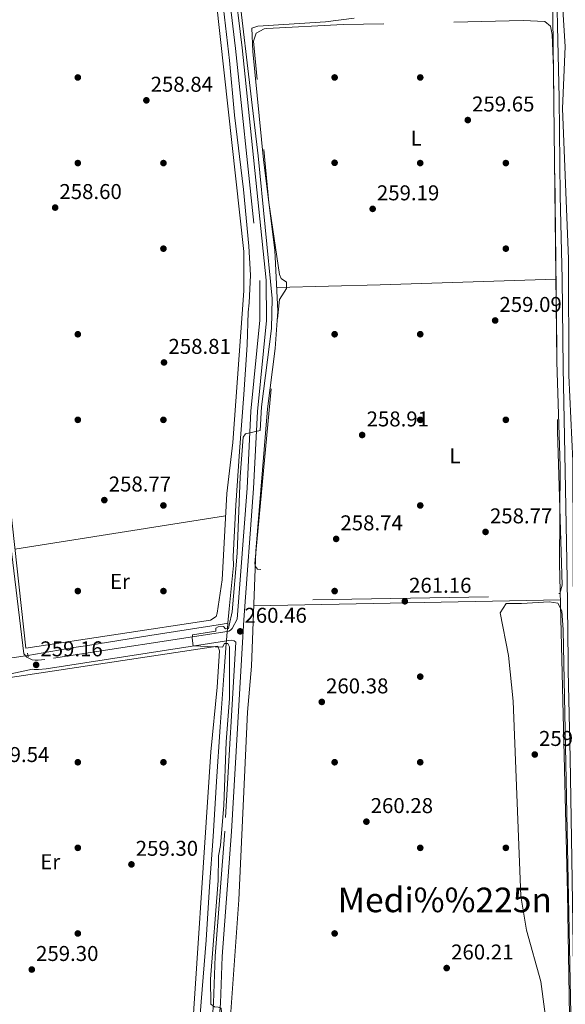
# Model space of a CAD drawing. Extents: x 608516 to 615481, y 664706 to 669442.
# Drawn here: x 614833 to 615088, y 668147 to 668607 of the extents above; entities that cross this region are included whole.
import ezdxf
from ezdxf.enums import TextEntityAlignment as Align

# ---------------------------------------------------------------- set-up
doc = ezdxf.new("R2010")
doc.units = 0
doc.header["$MEASUREMENT"] = 0
for name, pattern in [('DGN Style 2', [82.05805000000001, 49.23483, -32.82322000000001]), ('DGN Style 3', [114.88127000000003, 82.05805000000001, -32.82322000000001]), ('DGN Style 5', [57.440635000000015, 24.617415, -32.82322000000001])]:
    doc.linetypes.add(name, pattern=pattern)
for name, color, linetype in [('Nivel 13', 7, 'Continuous'), ('Nivel 17', 7, 'Continuous'), ('Nivel 21', 7, 'Continuous'), ('Nivel 22', 7, 'Continuous'), ('Nivel 36', 7, 'Continuous'), ('Nivel 37', 7, 'Continuous'), ('Nivel 41', 7, 'Continuous'), ('Nivel 45', 7, 'Continuous'), ('Nivel 5', 7, 'Continuous'), ('Nivel 7', 7, 'Continuous')]:
    doc.layers.add(name, color=color, linetype=linetype)
doc.styles.add('Style-arial', font='arial.shx', dxfattribs={"bigfont": 'arialbig.shx'})
doc.styles.add('Style-arialn', font='arialn.shx', dxfattribs={"bigfont": 'arialnbig.shx'})
doc.styles.add('Style-times', font='times.shx', dxfattribs={"bigfont": 'timesbig.shx'})

# ---------------------------------------------------------------- blocks, each defined once
blk = doc.blocks.new('5PATER')
at = {"layer": 'Nivel 7', "linetype": 'Continuous', "lineweight": 0}
h = blk.add_hatch(color=53, dxfattribs=at)
edge = h.paths.add_edge_path()
edge.add_ellipse((0, 0), major_axis=(-1.095731442945027, -1.110710700472634), ratio=0.9994222409660316, start_angle=0, end_angle=360)
blk = doc.blocks.new('5PERFI')
at = {"layer": 'Nivel 17', "linetype": 'Continuous', "lineweight": 0}
h = blk.add_hatch(color=7, dxfattribs=at)
edge = h.paths.add_edge_path()
edge.add_arc((0, 0), 1.55999999938624, 315.0000000018422, 675.0000000018422)

msp = doc.modelspace()

# ---------------------------------------------------------------- linework, layer by layer
at = {"layer": 'Nivel 13', "color": 4, "linetype": 'Continuous', "lineweight": 0, "elevation": 259.326, "flags": 128}
msp.add_lwpolyline([(614930.1270000001, 668324.946), (614929.932, 668322.433)], dxfattribs=at)
at = {"layer": 'Nivel 13', "color": 4, "linetype": 'Continuous', "lineweight": 0}
for points in [[(615083.094, 668639.1410000001, 260.845), (615083.3659999999, 668637.2050000001, 260.845), (615083.564, 668635.26, 260.845), (615084.1540000001, 668603.953, 261.012), (615084.8670000001, 668570.4750000001, 261.179), (615085.4310000001, 668524.7550000001, 261.012), (615086.2779999999, 668485.922, 261.012), (615086.774, 668444.3870000001, 261.179), (615087.656, 668396.003, 261.012), (615088.6410000001, 668345.781, 260.678), (615089.1159999999, 668307.5970000001, 260.678), (615089.0549999999, 668302.7339999999, 260.845), (615090.0050000001, 668262.0630000001, 260.845), (615090.821, 668214.848, 260.845), (615091.658, 668164.283, 260.678), (615092.6340000001, 668102.3289999999, 260.845)], [(614930.1270000001, 668324.946, 259.326), (614930.6510000001, 668331.6869999999, 259.326), (614932.696, 668351.913, 259.326), (614932.628, 668356.0989999999, 259.326), (614933.788, 668380.1300000001, 259.158), (614935.56, 668405.2010000001, 258.991), (614937.5819999999, 668431.794, 258.991), (614939.1229999999, 668455.0090000001, 258.991), (614939.6030000001, 668470.2860000001, 258.991), (614940.027, 668474.6680000001, 258.824), (614940.639, 668487.6070000001, 258.991), (614939.8759999999, 668501.138, 259.158), (614937.378, 668527.645, 258.991), (614933.2390000001, 668562.4380000001, 259.326), (614930.797, 668587.942, 259.326), (614928.087, 668612.257, 259.493)], [(614930.1270000001, 668324.946, 259.326), (614927.538, 668324.473, 258.991), (614893.646, 668319.212, 258.824), (614864.747, 668314.568, 258.991), (614858.0930000001, 668313.69, 258.824), (614836.6370000001, 668309.962, 258.991)], [(614929.2990000001, 668315.5260000001, 259.326), (614928.426, 668302.736, 259.326), (614926.5530000001, 668276.487, 259.493), (614924.8, 668251.0819999999, 259.158), (614923.233, 668225.352, 259.158), (614921.534, 668201.9610000001, 259.158), (614919.929, 668176.8999999999, 259.158), (614917.6950000001, 668148.1159999999, 258.991), (614915.6640000001, 668121.69, 258.991)]]:
    msp.add_polyline3d(points, dxfattribs=at)
at = {"layer": 'Nivel 21', "color": 1, "linetype": 'DGN Style 2', "lineweight": 0, "elevation": 259.505, "flags": 128}
msp.add_lwpolyline([(614836.4780000001, 668310.9680000001), (614836.74, 668309.307)], dxfattribs=at)
at = {"layer": 'Nivel 21', "color": 7, "linetype": 'Continuous', "lineweight": 0}
for points in [[(614770.007, 669100.473, 260.178), (614871.865, 669009.3200000001, 260.68), (614910.1270000001, 668976.5120000001, 260.74), (614922.469, 668964.152, 260.669), (614929.6610000001, 668955.087, 260.681), (614936.0109999999, 668945.385, 260.74), (614941.4750000001, 668935.1000000001, 260.847), (614978.659, 668857.9480000001, 260.68), (615081.916, 668650.9340000001, 260.178), (615084.3829999999, 668641.538, 260.178), (615085.4610000001, 668631.1939999999, 260.68), (615085.517, 668629.3, 261.043), (615087.649, 668594.419, 260.04), (615086.392, 668565.4410000001, 260.04), (615089.335, 668495.2579999999, 260.04), (615089.3670000001, 668440.77, 260.04), (615091.372, 668400.8060000001, 260.04), (615091.774, 668283.074, 260.207), (615093.5660000001, 668123.443, 260.374)], [(614924.3559999999, 668118.567, 260.005), (614926.673, 668147.4169999999, 260.005), (614927.4550000001, 668169.2550000001, 260.339), (614931.871, 668227.622, 260.339), (614937.0020000001, 668315.9990000001, 260.339), (614937.588, 668326.601, 260.339), (614942.148, 668387.9469999999, 260.339), (614943.939, 668423.8640000001, 259.709), (614948.1259999999, 668466.423, 259.503), (614948.0830000001, 668485.335, 259.503), (614936.7690000001, 668593.815, 259.503), (614928.9920000001, 668657.53, 260.005), (614924, 668718.3459999999, 260.094), (614922.548, 668726.2509999999, 259.967), (614919.087, 668737.6799999999, 259.846), (614914.122, 668748.5419999999, 259.812), (614910.01, 668755.3829999999, 259.838), (614894.406, 668777.943, 260.005), (614872.5730000001, 668806.6059999999, 259.841), (614839.108, 668853.004, 259.67), (614820.8700000001, 668876.577, 259.77)], [(614933.7930000001, 668316.186, 260.339), (614933.1140000001, 668316.757, 260.268), (614931.9720000001, 668317, 260.191), (614930.5889999999, 668316.8770000001, 260.156), (614845.2110000001, 668303.7139999999, 259.202), (614841.6529999999, 668303.334, 259.167), (614839.631, 668303.324, 259.111), (614838.8470000001, 668303.4510000001, 259.093), (614825.102, 668300.564, 259.462), (614812.804, 668299.2380000001, 259.462), (614764.227, 668291.2649999999, 259.462), (614745.0449999999, 668288.78, 260.08), (614747.936, 668283.5619999999, 259.977), (614766.8289999999, 668236.0819999999, 259.814), (614797.087, 668148.274, 260.316), (614819.5719999999, 668088.354, 259.982), (614836.5989999999, 668036.013, 259.814), (614848.463, 668003.8470000001, 259.647), (614862.4739999999, 667962.706, 259.814), (614866.128, 667955.902, 259.982), (614869.7509999999, 667953.074, 260.054)]]:
    msp.add_polyline3d(points, dxfattribs=at)
at = {"layer": 'Nivel 21', "color": 7, "linetype": 'DGN Style 3', "lineweight": 0}
for points in [[(614925.9299999999, 668657.2180000001, 260.005), (614933.7110000001, 668593.469, 259.503), (614945.006, 668485.172, 259.503), (614945.048, 668466.571, 259.503), (614940.869, 668424.092, 259.709), (614939.0760000001, 668388.138, 260.339), (614934.5190000001, 668326.8300000001, 260.339), (614932.1440000001, 668322.5009999999, 260.268), (614931.2720000001, 668321.679, 260.191), (614930.554, 668321.3219999999, 260.163), (614929.773, 668321.1429999999, 260.156), (614844.6499999999, 668308.0190000001, 259.202), (614841.4110000001, 668307.673, 259.167), (614840.0179999999, 668307.666, 259.111), (614838.649, 668307.919, 259.093), (614837.351, 668308.423, 259.115), (614836.1699999999, 668309.1610000001, 259.176), (614834.7069999999, 668310.6470000001, 259.334), (614824.179, 668399.3800000001, 259.502)], [(614933.7930000001, 668316.186, 260.339), (614928.6640000001, 668227.837, 260.339), (614924.2450000001, 668169.4340000001, 260.339), (614923.463, 668147.604, 260.005), (614921.148, 668118.78, 260.005), (614918.2579999999, 668063.459, 259.97), (614911.8559999999, 668030.9890000001, 259.985), (614905.8459999999, 668013.8489999999, 259.838), (614889.0419999999, 667979.943, 259.838), (614869.7509999999, 667953.074, 260.054)]]:
    msp.add_polyline3d(points, dxfattribs=at)
at = {"layer": 'Nivel 21', "color": 1, "linetype": 'DGN Style 2', "lineweight": 0}
for points in [[(614928.115, 668323.504, 260.007), (614929.0160000001, 668322.381, 260.007), (614930.352, 668322.4569999999, 260.007), (614930.7690000001, 668323.9880000001, 260.174)], [(614927.658, 668313.7579999999, 260.342), (614928.5660000001, 668315.4850000001, 260.174), (614930.0700000001, 668315.5689999999, 260.174), (614930.8319999999, 668313.936, 260.174)]]:
    msp.add_polyline3d(points, dxfattribs=at)
at = {"layer": 'Nivel 22', "color": 4, "linetype": 'DGN Style 5', "lineweight": 0, "flags": 128}
for points, elevation in [([(614929.932, 668322.433), (614929.2990000001, 668315.5260000001)], 259.326), ([(614836.6370000001, 668309.962), (614829.1359999999, 668308.784)], 258.991)]:
    msp.add_lwpolyline(points, dxfattribs=dict(at, elevation=elevation))
at = {"layer": 'Nivel 36', "color": 92, "linetype": 'Continuous', "lineweight": 0, "extrusion": (-0.02927568075873661, 0.9728445177555258, 0.2296006942261521), "elevation": 632385.4028964951, "flags": 128}
msp.add_lwpolyline([(-634912.5919919296, -148914.3298517417), (-634830.5456742616, -148913.8674999738), (-634782.0927815642, -148914.740831091)], dxfattribs=at)
at = {"layer": 'Nivel 36', "color": 92, "linetype": 'Continuous', "lineweight": 0, "extrusion": (-0.003905319934138243, -0.0006185863607600344, 0.9999921828830096), "elevation": -2555.644503860445, "flags": 128}
msp.add_lwpolyline([(614826.9605392348, 668358.1479864963), (614925.379327416, 668373.7369894788)], dxfattribs=at)
at = {"layer": 'Nivel 36', "color": 92, "linetype": 'Continuous', "lineweight": 0, "extrusion": (-0.0009555659038234691, -1.913625521741472e-05, 0.9999995432636993), "elevation": -340.6173361772319, "flags": 128}
msp.add_lwpolyline([(614942.1954926227, 668333.0336042303), (615085.508558105, 668335.9036042308)], dxfattribs=at)
at = {"layer": 'Nivel 36', "color": 92, "linetype": 'Continuous', "lineweight": 0}
for points in [[(615092.3600000001, 667978.1159999999, 260.094), (615088.8030000001, 668198.9680000001, 259.927), (615085.1359999999, 668352.926, 259.927), (615085.3030000001, 668398.183, 259.93), (615083.8189999999, 668447.038, 260.094), (615081.7339999999, 668621.9809999999, 259.927), (615079.5789999999, 668642.396, 259.927), (615076.209, 668653.905, 259.927), (615045.815, 668712.223, 259.927), (615003.19, 668798.605, 260.707), (614987.4850000001, 668833.7779999999, 260.749), (614960.494, 668885.56, 261.086), (614941.5160000001, 668925.902, 261.041), (614926.3360000001, 668953.4539999999, 260.93), (614921.642, 668958.9610000001, 260.93), (614890.1359999999, 668988.6939999999, 261.098), (614863.7220000001, 669011.3389999999, 260.93), (614831.1950000001, 669041.3489999999, 260.596)], [(614822.0959999999, 668858.7679999999, 259.245), (614839.5430000001, 668836.007, 259.258), (614901.0930000001, 668752.0760000001, 259.619), (614906.851, 668742.1440000001, 259.597), (614910.872, 668731.3899999999, 259.472), (614913.5220000001, 668716.763, 259.565), (614937.6030000001, 668498.6470000001, 259.091), (614937.6130000001, 668480.23, 259.091), (614932.3659999999, 668409.402, 259.258), (614929.5989999999, 668385.5560000001, 259.258), (614927.4890000001, 668345.219, 259.425), (614925.122, 668329.638, 259.425), (614924.5970000001, 668328.129, 259.425), (614922.0090000001, 668326.4750000001, 259.592), (614835.7749999999, 668313.2380000001, 259.091), (614821.8729999999, 668438.7010000001, 258.592)], [(614989.162, 668607.7069999999, 260.217), (614975.6880000001, 668605.942, 260.718), (614944.1229999999, 668603.996, 260.551), (614941.3300000001, 668603.0009999999, 260.384), (614941.7010000001, 668592.1780000001, 259.929), (614946.807, 668541.469, 259.715), (614951.98, 668499.2609999999, 259.568), (614953.51, 668470.8060000001, 259.715), (614952.1910000001, 668453.4110000001, 259.848), (614948.658, 668425.1840000001, 260.215), (614943.162, 668358.591, 259.708), (614941.1969999999, 668304.8500000001, 259.882), (614939.2180000001, 668283.4539999999, 260.049), (614935.291, 668195.683, 259.886), (614930.213, 668125.997, 259.709)], [(614925.1240000001, 668295.071, 259.282), (614926.1780000001, 668312.057, 259.282), (614925.388, 668314.1910000001, 259.449), (614790.115, 668293.834, 259.282), (614770.1200000001, 668290.0260000001, 259.282), (614756.1370000001, 668288.865, 259.349), (614753.571, 668287.618, 259.426), (614751.8060000001, 668285.378, 259.462), (614751.1969999999, 668282.592, 259.449), (614752.301, 668278.747, 259.449), (614785.919, 668186.8430000001, 259.784), (614815.676, 668101.875, 259.616), (614817.135, 668099.7779999999, 259.616), (614821.135, 668099.513, 259.492), (614847.1300000001, 668102.808, 259.282), (614911.9739999999, 668111.9909999999, 259.282), (614922.131, 668264.9029999999, 259.449), (614925.1240000001, 668295.071, 259.282)]]:
    msp.add_polyline3d(points, dxfattribs=at)
at = {"layer": 'Nivel 5', "color": 30, "linetype": 'Continuous', "lineweight": 0, "elevation": 260, "flags": 128}
for points in [[(614827.506, 668871.2339999999), (614890.152, 668786.7239999999), (614912.587, 668755.4010000001), (614920.068, 668741.1699999999), (614923.538, 668731.064), (614925.541, 668720.0970000001), (614931.9299999999, 668647.6229999999), (614944.2849999999, 668543.3840000001), (614950.76, 668476.6980000001), (614950.541, 668462.6610000001), (614945.881, 668426.115), (614945.1340000001, 668414.987), (614938.2779999999, 668413.4850000001), (614937.2919999999, 668411.9550000001), (614935.791, 668393.368), (614934.4450000001, 668357.763), (614932.105, 668330.28), (614930.7690000001, 668323.9880000001)], [(615079.706, 668131.6699999999), (615076.369, 668157.6070000001), (615069.6240000001, 668181.5900000001), (615066.9890000001, 668197.3929999999), (615063.369, 668288.5490000001), (615061.2609999999, 668309.9140000001), (615057.406, 668329.842), (615060.1130000001, 668334.1510000001), (615067.3800000001, 668334.229), (615080.2110000001, 668334.952), (615084.2649999999, 668334.3759999999), (615086.166, 668330.8060000001), (615086.7660000001, 668321.9439999999), (615091.28, 668095.5860000001)], [(614928.115, 668323.504), (614925.5830000001, 668323.227), (614924.544, 668322.632), (614924.4850000001, 668321.288), (614913.5860000001, 668319.601), (614913.409, 668317.983), (614913.8800000001, 668314.389), (614927.658, 668313.7579999999)], [(614871.5390000001, 667961.889), (614872.9410000001, 667963.1740000001), (614876.8090000001, 667963.5260000001), (614881.2720000001, 667962.8389999999), (614884.8500000001, 667964.565), (614892.1240000001, 667973.611), (614900.855, 667990.858), (614914.2039999999, 668021.4990000001), (614914.4720000001, 668022.7010000001), (614921.814, 668059.8), (614925.8589999999, 668134.5090000001), (614927.3230000001, 668141.2080000001), (614927.0009999999, 668145.165), (614925.635, 668145.6240000001), (614923.882, 668145.794), (614922.2110000001, 668146.906), (614922.0160000001, 668158.625), (614925.5220000001, 668204.744), (614925.6769999999, 668216.283), (614926.7420000001, 668221.169), (614928.2350000001, 668239.8899999999), (614929.2450000001, 668269.577), (614930.824, 668289.828), (614930.8319999999, 668313.936)]]:
    msp.add_lwpolyline(points, dxfattribs=at)
at = {"layer": 'Nivel 5', "color": 30, "linetype": 'DGN Style 3', "lineweight": 0, "elevation": 260, "flags": 128}
msp.add_lwpolyline([(614942.747, 668352.851), (614954.169, 668476.1710000001), (614957.4979999999, 668481.3189999999), (614957.467, 668484.267), (614955.0889999999, 668486.01), (614954.1740000001, 668487.969), (614949.196, 668521.6089999999), (614942.1359999999, 668596.962), (614943.372, 668600.763), (614947.0120000001, 668602.6570000001), (614948.2420000001, 668602.8030000001), (614984.0020000001, 668604.7050000001), (615068.139, 668606.598), (615078.2409999999, 668606.104), (615080.908, 668603.9750000001), (615081.6939999999, 668600.02), (615082.283, 668584.5249999999), (615084.1950000001, 668414.7150000001), (615086.3740000001, 668342.7069999999), (615085.173, 668338.8829999999), (615068.297, 668337.533), (614955.9180000001, 668335.6270000001), (614953.51, 668337.905), (614952.75, 668341.8840000001), (614950.8970000001, 668346.2039999999), (614946.7960000001, 668349.9950000001), (614943.967, 668350.2380000001), (614943.0889999999, 668351.5290000001), (614942.747, 668352.851)], dxfattribs=at)

# ---------------------------------------------------------------- block references
at = {"layer": 'Nivel 17', "color": 7, "linetype": 'Continuous', "lineweight": 0}
for p in [(614860, 668580, 258.393), (614980, 668580, 259.464), (615020, 668580, 259.678), (614860, 668540, 258.822), (614900, 668540, 258.607), (614979.9920000001, 668540.1329999999, 259.571), (615020, 668540, 259.678), (615060, 668540, 259.785), (614900, 668500, 258.929), (615060, 668500, 259.892), (614860, 668460, 259.036), (614980, 668460, 259.571), (615020, 668460, 259.25), (614860, 668420, 258.822), (614900, 668420, 259.143), (615020, 668420, 259.464), (615060, 668420, 259.892), (614900, 668380, 259.143), (615020, 668380, 259.678), (614860, 668340, 258.929), (614900, 668340, 259.036), (614980, 668340, 259.785), (615020, 668300, 260.107), (614860, 668260, 258.929), (614900, 668260, 259.357), (614980, 668260, 260.107), (615020, 668260, 260), (614860, 668220, 258.929), (615020, 668220, 260), (615060, 668220, 260.107), (614860, 668180, 259.143), (614980, 668180, 259.785)]:
    msp.add_blockref('5PERFI', p, dxfattribs=at)
at = {"layer": 'Nivel 7', "color": 53, "linetype": 'Continuous', "lineweight": 0}
for p in [(614892.033, 668569.311, 258.842), (615042.219, 668560.0989999999, 259.649), (614849.406, 668519.1799999999, 258.596), (614997.767, 668518.5800000001, 259.192), (615055.003, 668466.432, 259.087), (614900.273, 668446.831, 258.806), (614992.858, 668412.922, 258.912), (614872.389, 668382.514, 258.771), (615050.513, 668367.6359999999, 258.771), (614980.7110000001, 668364.3740000001, 258.736), (615012.788, 668335.21, 261.157), (614935.8670000001, 668321.173, 260.456), (614840.527, 668305.5050000001, 259.157), (614973.994, 668288.185, 260.385), (615073.5190000001, 668263.6240000001, 259.964), (614994.8430000001, 668232.244, 260.28), (614885.061, 668212.2849999999, 259.298), (615032.348, 668163.835, 260.21), (614838.49, 668163.139, 259.298)]:
    msp.add_blockref('5PATER', p, dxfattribs=at)

# ---------------------------------------------------------------- texts
at = {"layer": 'Nivel 37', "color": 92, "linetype": 'Continuous', "lineweight": 0, "style": 'Style-arialn'}
for s, p in [('L', (615018.0931597834, 668551.621001, 259.673)), ('L', (615036.2231597833, 668403.2250009999, 259.727)), ('Er', (614879.6818385227, 668344.5290009999, 259.006)), ('Er', (614847.1098385227, 668213.524001, 259.067))]:
    msp.add_text(s, height=7.000002, dxfattribs=at).set_placement(p, align=Align.MIDDLE_CENTER)
at = {"layer": 'Nivel 41', "color": 7, "linetype": 'Continuous', "lineweight": 0, "style": 'Style-arial'}
for s, p in [('258.84', (614894.0179999999, 668573.311, 258.842)), ('259.65', (615044.2039999999, 668564.0989999999, 259.649)), ('258.60', (614851.392, 668523.1799999999, 258.596)), ('259.19', (614999.7520000001, 668522.5800000001, 259.192)), ('259.09', (615056.9880000001, 668470.432, 259.087)), ('258.81', (614902.3530000001, 668450.831, 258.806)), ('258.91', (614994.9369999999, 668416.922, 258.912)), ('258.77', (614874.44, 668386.514, 258.771)), ('258.77', (615052.564, 668371.6359999999, 258.771)), ('258.74', (614982.696, 668368.3740000001, 258.736)), ('261.16', (615014.774, 668339.21, 261.157)), ('260.46', (614937.852, 668325.173, 260.456)), ('259.16', (614842.5120000001, 668309.5050000001, 259.157)), ('260.38', (614975.98, 668292.185, 260.385)), ('259.96', (615075.504, 668267.6240000001, 259.964)), ('259.54', (614817.5419999999, 668260.1000000001, 259.543)), ('260.28', (614996.828, 668236.244, 260.28)), ('259.30', (614887.0460000001, 668216.2849999999, 259.298)), ('260.21', (615034.4269999999, 668167.835, 260.21)), ('259.30', (614840.476, 668167.139, 259.298))]:
    msp.add_text(s, height=7.000002, dxfattribs=at).set_placement(p)
at = {"layer": 'Nivel 45', "color": 7, "linetype": 'Continuous', "lineweight": 0, "style": 'Style-times'}
msp.add_text('Medi%%225n', height=11.500002, dxfattribs=at).set_placement((615031.4923235802, 668195.686001, 260.079), align=Align.MIDDLE_CENTER)

doc.saveas('drawing.dxf')
